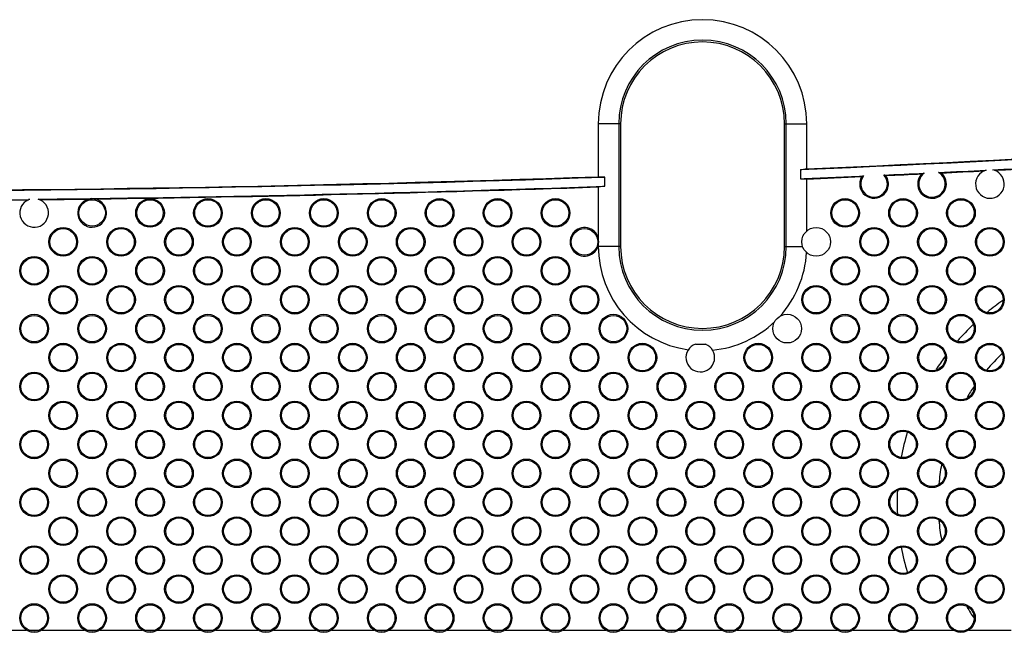
# Model space of a CAD drawing. Units: millimetres. Extents: x 47 to 717, y 205 to 506.
# Drawn here: x 604 to 652, y 287 to 317 of the extents above; entities that cross this region are included whole.
import ezdxf

# ---------------------------------------------------------------- set-up
doc = ezdxf.new("R2010")
doc.units = ezdxf.units.MM
doc.header["$LTSCALE"] = 46.255
doc.layers.add('IT83-BACK-MAINBODY_SOLIDLINE', color=7, linetype='CONTINUOUS')
doc.layers.add('SPEAKER-28X40X7_SOLIDLINE', color=7, linetype='CONTINUOUS')

msp = doc.modelspace()

# ---------------------------------------------------------------- linework, layer by layer
at = {"layer": 'IT83-BACK-MAINBODY_SOLIDLINE', "color": 7, "linetype": 'Continuous'}
for p, q in [((633.225, 312.163), (632.137, 312.163)), ((632.137, 312.163), (632.137, 309.573)), ((633.136, 312.163), (633.136, 306.163)), ((633.225, 312.163), (633.225, 306.163)), ((641.225, 312.163), (642.313, 312.163)), ((641.225, 306.163), (641.225, 312.163)), ((641.314, 306.163), (641.314, 312.163)), ((642.313, 309.963), (642.313, 312.163)), ((642.002, 309.924), (642.002, 309.476)), ((632.448, 309.558), (632.137, 309.573)), ((632.448, 309.11), (632.448, 309.558)), ((642.313, 306.92), (642.313, 309.463)), ((632.448, 309.11), (632.137, 309.073)), ((632.137, 309.073), (632.137, 306.568)), ((604.307, 308.473), (604.379, 308.474)), ((604.785, 308.479), (604.857, 308.479)), ((633.225, 306.163), (632.124, 306.163)), ((641.225, 306.163), (641.314, 306.163)), ((641.314, 306.163), (642.112, 306.163)), ((601.842, 287.413), (604.219, 287.413)), ((604.333, 287.413), (604.846, 287.413)), ((604.96, 287.413), (607.048, 287.413)), ((607.162, 287.413), (607.674, 287.413)), ((607.788, 287.413), (609.876, 287.413)), ((609.99, 287.413), (610.503, 287.413)), ((610.616, 287.413), (612.705, 287.413)), ((612.818, 287.413), (613.331, 287.413)), ((613.445, 287.413), (615.533, 287.413)), ((615.647, 287.413), (616.16, 287.413)), ((616.273, 287.413), (618.362, 287.413)), ((618.475, 287.413), (618.988, 287.413)), ((619.102, 287.413), (621.19, 287.413)), ((621.304, 287.413), (621.816, 287.413)), ((621.93, 287.413), (624.018, 287.413)), ((624.132, 287.413), (624.645, 287.413)), ((624.759, 287.413), (626.847, 287.413)), ((626.961, 287.413), (627.473, 287.413)), ((627.587, 287.413), (629.675, 287.413)), ((629.789, 287.413), (630.302, 287.413)), ((630.415, 287.413), (632.504, 287.413)), ((632.617, 287.413), (633.13, 287.413)), ((633.244, 287.413), (635.332, 287.413)), ((635.446, 287.413), (635.959, 287.413)), ((636.072, 287.413), (638.161, 287.413)), ((638.274, 287.413), (638.787, 287.413)), ((638.901, 287.413), (640.989, 287.413)), ((641.103, 287.413), (641.615, 287.413)), ((641.729, 287.413), (643.817, 287.413)), ((643.931, 287.413), (644.444, 287.413)), ((644.558, 287.413), (646.646, 287.413)), ((647.386, 287.413), (649.474, 287.413)), ((650.214, 287.413), (652.303, 287.413))]:
    msp.add_line(p, q, dxfattribs=at)
for centre, radius in [((607.418, 307.806), 0.647), ((610.246, 307.806), 0.7), ((610.246, 307.806), 0.647), ((613.075, 307.806), 0.7), ((613.075, 307.806), 0.647), ((615.903, 307.806), 0.7), ((615.903, 307.806), 0.647), ((618.732, 307.806), 0.7), ((618.732, 307.806), 0.647), ((621.56, 307.806), 0.7), ((621.56, 307.806), 0.647), ((624.388, 307.806), 0.7), ((624.388, 307.806), 0.647), ((627.217, 307.806), 0.7), ((627.217, 307.806), 0.647), ((630.045, 307.806), 0.7), ((630.045, 307.806), 0.647), ((644.187, 307.806), 0.7), ((644.187, 307.806), 0.647), ((647.016, 307.806), 0.7), ((647.016, 307.806), 0.647), ((649.844, 307.806), 0.7), ((649.844, 307.806), 0.647), ((606.004, 306.392), 0.7), ((606.004, 306.392), 0.647), ((608.832, 306.392), 0.7), ((608.832, 306.392), 0.647), ((611.661, 306.392), 0.7), ((611.661, 306.392), 0.647), ((614.489, 306.392), 0.7), ((614.489, 306.392), 0.647), ((617.317, 306.392), 0.7), ((617.317, 306.392), 0.647), ((620.146, 306.392), 0.7), ((620.146, 306.392), 0.647), ((622.974, 306.392), 0.7), ((622.974, 306.392), 0.647), ((625.803, 306.392), 0.7), ((625.803, 306.392), 0.647), ((628.631, 306.392), 0.7), ((628.631, 306.392), 0.647), ((631.46, 306.392), 0.647), ((642.773, 306.392), 0.7), ((645.602, 306.392), 0.7), ((645.602, 306.392), 0.647), ((648.43, 306.392), 0.7), ((648.43, 306.392), 0.647), ((651.259, 306.392), 0.7), ((651.259, 306.392), 0.647), ((604.589, 304.978), 0.7), ((604.589, 304.978), 0.647), ((607.418, 304.978), 0.7), ((607.418, 304.978), 0.647), ((610.246, 304.978), 0.7), ((610.246, 304.978), 0.647), ((613.075, 304.978), 0.7), ((613.075, 304.978), 0.647), ((615.903, 304.978), 0.7), ((615.903, 304.978), 0.647), ((618.732, 304.978), 0.7), ((618.732, 304.978), 0.647), ((621.56, 304.978), 0.7), ((621.56, 304.978), 0.647), ((624.388, 304.978), 0.7), ((624.388, 304.978), 0.647), ((627.217, 304.978), 0.7), ((627.217, 304.978), 0.647), ((630.045, 304.978), 0.7), ((630.045, 304.978), 0.647), ((644.187, 304.978), 0.7), ((644.187, 304.978), 0.647), ((647.016, 304.978), 0.7), ((647.016, 304.978), 0.647), ((649.844, 304.978), 0.7), ((649.844, 304.978), 0.647), ((606.004, 303.564), 0.7), ((606.004, 303.564), 0.647), ((608.832, 303.564), 0.7), ((608.832, 303.564), 0.647), ((611.661, 303.564), 0.7), ((611.661, 303.564), 0.647), ((614.489, 303.564), 0.7), ((614.489, 303.564), 0.647), ((617.317, 303.564), 0.7), ((617.317, 303.564), 0.647), ((620.146, 303.564), 0.7), ((620.146, 303.564), 0.647), ((622.974, 303.564), 0.7), ((622.974, 303.564), 0.647), ((625.803, 303.564), 0.7), ((625.803, 303.564), 0.647), ((628.631, 303.564), 0.7), ((628.631, 303.564), 0.647), ((631.46, 303.564), 0.7), ((631.46, 303.564), 0.647), ((642.773, 303.564), 0.7), ((642.773, 303.564), 0.647), ((645.602, 303.564), 0.7), ((645.602, 303.564), 0.647), ((648.43, 303.564), 0.7), ((648.43, 303.564), 0.647), ((651.259, 303.564), 0.7), ((651.259, 303.564), 0.648), ((604.589, 302.15), 0.7), ((604.589, 302.15), 0.647), ((607.418, 302.15), 0.7), ((607.418, 302.15), 0.647), ((610.246, 302.15), 0.7), ((610.246, 302.15), 0.647), ((613.075, 302.15), 0.7), ((613.075, 302.15), 0.647), ((615.903, 302.15), 0.7), ((615.903, 302.15), 0.647), ((618.732, 302.15), 0.7), ((618.732, 302.15), 0.647), ((621.56, 302.15), 0.7), ((621.56, 302.15), 0.647), ((624.388, 302.15), 0.7), ((624.388, 302.15), 0.647), ((627.217, 302.15), 0.7), ((627.217, 302.15), 0.647), ((630.045, 302.15), 0.7), ((630.045, 302.15), 0.647), ((632.874, 302.15), 0.7), ((632.874, 302.15), 0.647), ((641.359, 302.15), 0.7), ((644.187, 302.15), 0.7), ((644.187, 302.15), 0.647), ((647.016, 302.15), 0.7), ((647.016, 302.15), 0.647), ((649.844, 302.15), 0.7), ((649.844, 302.15), 0.648), ((606.004, 300.735), 0.7), ((606.004, 300.735), 0.647), ((608.832, 300.735), 0.7), ((608.832, 300.735), 0.647), ((611.661, 300.735), 0.7), ((611.661, 300.735), 0.647), ((614.489, 300.735), 0.7), ((614.489, 300.735), 0.647), ((617.317, 300.735), 0.7), ((617.317, 300.735), 0.647), ((620.146, 300.735), 0.7), ((620.146, 300.735), 0.647), ((622.974, 300.735), 0.7), ((622.974, 300.735), 0.647), ((625.803, 300.735), 0.7), ((625.803, 300.735), 0.647), ((628.631, 300.735), 0.7), ((628.631, 300.735), 0.647), ((631.46, 300.735), 0.7), ((631.46, 300.735), 0.647), ((634.288, 300.735), 0.7), ((634.288, 300.735), 0.647), ((639.945, 300.735), 0.7), ((639.945, 300.735), 0.647), ((642.773, 300.735), 0.7), ((642.773, 300.735), 0.647), ((645.602, 300.735), 0.7), ((645.602, 300.735), 0.647), ((648.43, 300.735), 0.7), ((648.43, 300.735), 0.648), ((651.259, 300.735), 0.7), ((651.259, 300.735), 0.648), ((604.589, 299.321), 0.7), ((607.418, 299.321), 0.7), ((610.246, 299.321), 0.7), ((613.075, 299.321), 0.7), ((615.903, 299.321), 0.7), ((618.732, 299.321), 0.7), ((621.56, 299.321), 0.7), ((624.388, 299.321), 0.7), ((627.217, 299.321), 0.7), ((630.045, 299.321), 0.7), ((632.874, 299.321), 0.7), ((635.702, 299.321), 0.7), ((638.531, 299.321), 0.7), ((641.359, 299.321), 0.7), ((644.187, 299.321), 0.7), ((647.016, 299.321), 0.7), ((649.844, 299.321), 0.7), ((604.589, 299.321), 0.647), ((607.418, 299.321), 0.647), ((610.246, 299.321), 0.647), ((613.075, 299.321), 0.647), ((615.903, 299.321), 0.647), ((618.732, 299.321), 0.647), ((621.56, 299.321), 0.647), ((624.388, 299.321), 0.647), ((627.217, 299.321), 0.647), ((630.045, 299.321), 0.647), ((632.874, 299.321), 0.647), ((635.702, 299.321), 0.647), ((638.531, 299.321), 0.647), ((641.359, 299.321), 0.647), ((644.187, 299.321), 0.647), ((647.016, 299.321), 0.648), ((649.844, 299.321), 0.648), ((606.004, 297.907), 0.7), ((608.832, 297.907), 0.7), ((611.661, 297.907), 0.7), ((614.489, 297.907), 0.7), ((617.317, 297.907), 0.7), ((620.146, 297.907), 0.7), ((622.974, 297.907), 0.7), ((625.803, 297.907), 0.7), ((628.631, 297.907), 0.7), ((631.46, 297.907), 0.7), ((634.288, 297.907), 0.7), ((637.116, 297.907), 0.7), ((639.945, 297.907), 0.7), ((642.773, 297.907), 0.7), ((645.602, 297.907), 0.7), ((648.43, 297.907), 0.7), ((651.259, 297.907), 0.7), ((606.004, 297.907), 0.647), ((608.832, 297.907), 0.647), ((611.661, 297.907), 0.647), ((614.489, 297.907), 0.647), ((617.317, 297.907), 0.647), ((620.146, 297.907), 0.647), ((622.974, 297.907), 0.647), ((625.803, 297.907), 0.647), ((628.631, 297.907), 0.647), ((631.46, 297.907), 0.647), ((634.288, 297.907), 0.647), ((637.116, 297.907), 0.647), ((639.945, 297.907), 0.647), ((642.773, 297.907), 0.647), ((645.602, 297.907), 0.647), ((648.43, 297.907), 0.648), ((651.259, 297.907), 0.648), ((604.589, 296.493), 0.7), ((604.589, 296.493), 0.647), ((607.418, 296.493), 0.7), ((607.418, 296.493), 0.647), ((610.246, 296.493), 0.7), ((610.246, 296.493), 0.647), ((613.075, 296.493), 0.7), ((613.075, 296.493), 0.647), ((615.903, 296.493), 0.7), ((615.903, 296.493), 0.647), ((618.732, 296.493), 0.7), ((618.732, 296.493), 0.647), ((621.56, 296.493), 0.7), ((621.56, 296.493), 0.647), ((624.388, 296.493), 0.7), ((624.388, 296.493), 0.647), ((627.217, 296.493), 0.7), ((627.217, 296.493), 0.647), ((630.045, 296.493), 0.7), ((630.045, 296.493), 0.647), ((632.874, 296.493), 0.7), ((632.874, 296.493), 0.647), ((635.702, 296.493), 0.7), ((635.702, 296.493), 0.647), ((638.531, 296.493), 0.7), ((638.531, 296.493), 0.647), ((641.359, 296.493), 0.7), ((641.359, 296.493), 0.647), ((644.187, 296.493), 0.7), ((644.187, 296.493), 0.647), ((647.016, 296.493), 0.7), ((647.016, 296.493), 0.648), ((649.844, 296.493), 0.7), ((649.844, 296.493), 0.648), ((606.004, 295.078), 0.7), ((606.004, 295.078), 0.647), ((608.832, 295.078), 0.7), ((608.832, 295.078), 0.647), ((611.661, 295.078), 0.7), ((611.661, 295.078), 0.647), ((614.489, 295.078), 0.7), ((614.489, 295.078), 0.647), ((617.317, 295.078), 0.7), ((617.317, 295.078), 0.647), ((620.146, 295.078), 0.7), ((620.146, 295.078), 0.647), ((622.974, 295.078), 0.7), ((622.974, 295.078), 0.647), ((625.803, 295.078), 0.7), ((625.803, 295.078), 0.647), ((628.631, 295.078), 0.7), ((628.631, 295.078), 0.647), ((631.46, 295.078), 0.7), ((631.46, 295.078), 0.647), ((634.288, 295.078), 0.7), ((634.288, 295.078), 0.647), ((637.116, 295.078), 0.7), ((637.116, 295.078), 0.647), ((639.945, 295.078), 0.7), ((639.945, 295.078), 0.647), ((642.773, 295.078), 0.7), ((642.773, 295.078), 0.647), ((645.602, 295.078), 0.7), ((645.602, 295.078), 0.647), ((648.43, 295.078), 0.7), ((648.43, 295.078), 0.648), ((651.259, 295.078), 0.7), ((651.259, 295.078), 0.648), ((604.589, 293.664), 0.7), ((604.589, 293.664), 0.647), ((607.418, 293.664), 0.7), ((607.418, 293.664), 0.647), ((610.246, 293.664), 0.7), ((610.246, 293.664), 0.647), ((613.075, 293.664), 0.7), ((613.075, 293.664), 0.647), ((615.903, 293.664), 0.7), ((615.903, 293.664), 0.647), ((618.732, 293.664), 0.7), ((618.732, 293.664), 0.647), ((621.56, 293.664), 0.7), ((621.56, 293.664), 0.647), ((624.388, 293.664), 0.7), ((624.388, 293.664), 0.647), ((627.217, 293.664), 0.7), ((627.217, 293.664), 0.647), ((630.045, 293.664), 0.7), ((630.045, 293.664), 0.647), ((632.874, 293.664), 0.7), ((632.874, 293.664), 0.647), ((635.702, 293.664), 0.7), ((635.702, 293.664), 0.647), ((638.531, 293.664), 0.7), ((638.531, 293.664), 0.647), ((641.359, 293.664), 0.7), ((641.359, 293.664), 0.647), ((644.187, 293.664), 0.7), ((644.187, 293.664), 0.647), ((647.016, 293.664), 0.7), ((647.016, 293.664), 0.648), ((649.844, 293.664), 0.7), ((649.844, 293.664), 0.648), ((606.004, 292.25), 0.7), ((606.004, 292.25), 0.647), ((608.832, 292.25), 0.7), ((608.832, 292.25), 0.647), ((611.661, 292.25), 0.7), ((611.661, 292.25), 0.647), ((614.489, 292.25), 0.7), ((614.489, 292.25), 0.647), ((617.317, 292.25), 0.7), ((617.317, 292.25), 0.647), ((620.146, 292.25), 0.7), ((620.146, 292.25), 0.647), ((622.974, 292.25), 0.7), ((622.974, 292.25), 0.647), ((625.803, 292.25), 0.7), ((625.803, 292.25), 0.647), ((628.631, 292.25), 0.7), ((628.631, 292.25), 0.647), ((631.46, 292.25), 0.7), ((631.46, 292.25), 0.647), ((634.288, 292.25), 0.7), ((634.288, 292.25), 0.647), ((637.116, 292.25), 0.7), ((637.116, 292.25), 0.647), ((639.945, 292.25), 0.7), ((639.945, 292.25), 0.647), ((642.773, 292.25), 0.7), ((642.773, 292.25), 0.647), ((645.602, 292.25), 0.7), ((645.602, 292.25), 0.647), ((648.43, 292.25), 0.7), ((648.43, 292.25), 0.648), ((651.259, 292.25), 0.7), ((651.259, 292.25), 0.648), ((604.589, 290.836), 0.7), ((604.589, 290.836), 0.647), ((607.418, 290.836), 0.7), ((607.418, 290.836), 0.647), ((610.246, 290.836), 0.7), ((610.246, 290.836), 0.647), ((613.075, 290.836), 0.7), ((613.075, 290.836), 0.647), ((615.903, 290.836), 0.7), ((615.903, 290.836), 0.647), ((618.732, 290.836), 0.7), ((618.732, 290.836), 0.647), ((621.56, 290.836), 0.7), ((621.56, 290.836), 0.647), ((624.388, 290.836), 0.7), ((624.388, 290.836), 0.647), ((627.217, 290.836), 0.7), ((627.217, 290.836), 0.647), ((630.045, 290.836), 0.7), ((630.045, 290.836), 0.647), ((632.874, 290.836), 0.7), ((632.874, 290.836), 0.647), ((635.702, 290.836), 0.7), ((635.702, 290.836), 0.647), ((638.531, 290.836), 0.7), ((638.531, 290.836), 0.647), ((641.359, 290.836), 0.7), ((641.359, 290.836), 0.647), ((644.187, 290.836), 0.7), ((644.187, 290.836), 0.647), ((647.016, 290.836), 0.7), ((647.016, 290.836), 0.648), ((649.844, 290.836), 0.7), ((649.844, 290.836), 0.648), ((606.004, 289.422), 0.7), ((606.004, 289.422), 0.647), ((608.832, 289.422), 0.7), ((608.832, 289.422), 0.647), ((611.661, 289.422), 0.7), ((611.661, 289.422), 0.647), ((614.489, 289.422), 0.7), ((614.489, 289.422), 0.647), ((617.317, 289.422), 0.7), ((617.317, 289.422), 0.647), ((620.146, 289.422), 0.7), ((620.146, 289.422), 0.647), ((622.974, 289.422), 0.7), ((622.974, 289.422), 0.647), ((625.803, 289.422), 0.7), ((625.803, 289.422), 0.647), ((628.631, 289.422), 0.7), ((628.631, 289.422), 0.647), ((631.46, 289.422), 0.7), ((631.46, 289.422), 0.647), ((634.288, 289.422), 0.7), ((634.288, 289.422), 0.647), ((637.116, 289.422), 0.7), ((637.116, 289.422), 0.647), ((639.945, 289.422), 0.7), ((639.945, 289.422), 0.647), ((642.773, 289.422), 0.7), ((642.773, 289.422), 0.647), ((645.602, 289.422), 0.7), ((645.602, 289.422), 0.647), ((648.43, 289.422), 0.7), ((648.43, 289.422), 0.648), ((651.259, 289.422), 0.7), ((651.259, 289.422), 0.648), ((604.589, 288.007), 0.7), ((604.589, 288.007), 0.647), ((607.418, 288.007), 0.7), ((607.418, 288.007), 0.647), ((610.246, 288.007), 0.7), ((610.246, 288.007), 0.647), ((613.075, 288.007), 0.7), ((613.075, 288.007), 0.647), ((615.903, 288.007), 0.7), ((615.903, 288.007), 0.647), ((618.732, 288.007), 0.7), ((618.732, 288.007), 0.647), ((621.56, 288.007), 0.7), ((621.56, 288.007), 0.647), ((624.388, 288.007), 0.7), ((624.388, 288.007), 0.647), ((627.217, 288.007), 0.7), ((627.217, 288.007), 0.647), ((630.045, 288.007), 0.7), ((630.045, 288.007), 0.647), ((632.874, 288.007), 0.7), ((632.874, 288.007), 0.647), ((635.702, 288.007), 0.7), ((635.702, 288.007), 0.647), ((638.531, 288.007), 0.7), ((638.531, 288.007), 0.647), ((641.359, 288.007), 0.7), ((641.359, 288.007), 0.647), ((644.187, 288.007), 0.7), ((644.187, 288.007), 0.647), ((647.016, 288.007), 0.7), ((647.016, 288.007), 0.648), ((649.844, 288.007), 0.7), ((649.844, 288.007), 0.648)]:
    msp.add_circle(centre, radius, dxfattribs=at)
for centre, radius, start, end in [((637.225, 312.163), 5.088, 0, 180), ((637.225, 312.163), 4.089, 0, 180), ((637.225, 312.163), 4, 0, 180), ((591.225, 1509.163), 1200.287, 272.439421, 275.924926), ((591.225, 1509.163), 1200.314, 272.424525, 274.300096), ((591.225, 1509.163), 1200.761, 272.87162, 273.7169), ((591.225, 1509.163), 1200.787, 272.875796, 273.713369), ((645.602, 309.221), 0.7, 149.0578, 36.1315), ((645.602, 309.221), 0.647, 142.9416, 42.2477), ((591.225, 1509.163), 1200.761, 272.618418, 272.712705), ((645.413, 306.896), 2.839, 74.6062, 76.4063), ((591.225, 1509.163), 1200.787, 272.622485, 272.706944), ((648.43, 309.221), 0.7, 134.9923, 50.4665), ((648.43, 309.221), 0.647, 125.4771, 59.9817), ((648.607, 307.444), 2.369, 103.4819, 106.47), ((591.225, 1509.163), 1200.761, 272.74611, 272.856659), ((648.423, 307.435), 2.369, 78.9888, 81.9769), ((591.225, 1509.163), 1200.787, 272.751871, 272.852483), ((651.259, 309.221), 0.7, 105.8054, 72.4385), ((591.225, 1509.525), 1200.675, 268.032479, 271.967521), ((591.225, 1509.163), 1200.287, 268.046681, 271.953319), ((591.225, 1509.163), 1200.761, 272.423621, 272.570872), ((591.225, 1509.163), 1200.787, 272.438404, 272.566805), ((645.999, 306.923), 2.839, 108.783, 110.583), ((591.229, 1509.107), 1200.705, 270.65032, 271.967288), ((591.225, 1509.163), 1200.787, 270.780449, 271.952505), ((591.225, 1509.163), 1200.787, 270.518378, 270.624241), ((604.589, 307.806), 0.7, 113.7673, 73.809), ((591.225, 1509.163), 1200.787, 270.650481, 270.764022), ((607.418, 307.806), 0.7, 105.0081, 76.5364), ((631.46, 306.392), 0.7, 14.5622, 205.3747), ((631.243, 306.415), 0.916, 344.0637, 347.4855), ((637.225, 306.163), 5.088, 179.8693, 262.1863), ((637.225, 306.163), 4.089, 180, 0), ((637.225, 306.163), 4, 180, 0), ((637.225, 306.163), 5.088, 317.8443, 356.7212), ((637.225, 306.163), 5.088, 275.5216, 313.8481), ((637.116, 300.735), 0.7, 108.8595, 68.8484), ((637.225, 306.163), 4.777, 265.9806, 271.7273)]:
    msp.add_arc(centre, radius, start, end, dxfattribs=at)
for centre, major_axis, ratio, start_param, end_param in [((488.72, 1509.163), (1213.264, 0), 0.996425, -1.444119, -1.443861), ((693.038, 1509.163), (1205.073, 0), 0.996425, -1.61316, -1.612902), ((631.317, 306.392), (0.84, 0), 0.985396, -0.214264, 0.214264)]:
    msp.add_ellipse(centre, major_axis=major_axis, ratio=ratio, start_param=start_param, end_param=end_param, dxfattribs=at)
msp.add_open_spline([(607.581, 308.487), (607.469, 308.513), (607.348, 308.511), (607.237, 308.483)], degree=3, dxfattribs=at)
msp.add_open_spline([(630.827, 306.092), (630.886, 305.968), (631.084, 305.751), (631.511, 305.65), (631.914, 305.811), (632.092, 306.044), (632.135, 306.175)], degree=3, knots=[0, 0, 0, 0, 0.24993, 0.500067, 0.749533, 1, 1, 1, 1], dxfattribs=at)
at = {"layer": 'SPEAKER-28X40X7_SOLIDLINE', "color": 7, "linetype": 'Continuous'}
for radius, start, end in [(12, 124.7017, 129.2382), (12, 133.6574, 138.9742), (12, 143.7067, 147.2094), (10, 133.4129, 139.7564), (10, 145.5006, 149.159), (12, 163.4198, 169.4231), (10, 169.4655, 174.8806), (12, 177.2347, 182.7557), (10, 185.1073, 190.5253), (12, 190.5671, 196.5714), (10, 210.8218, 214.4895)]:
    msp.add_arc((658.725, 293.663), radius, start, end, dxfattribs=at)

doc.saveas('drawing.dxf')
